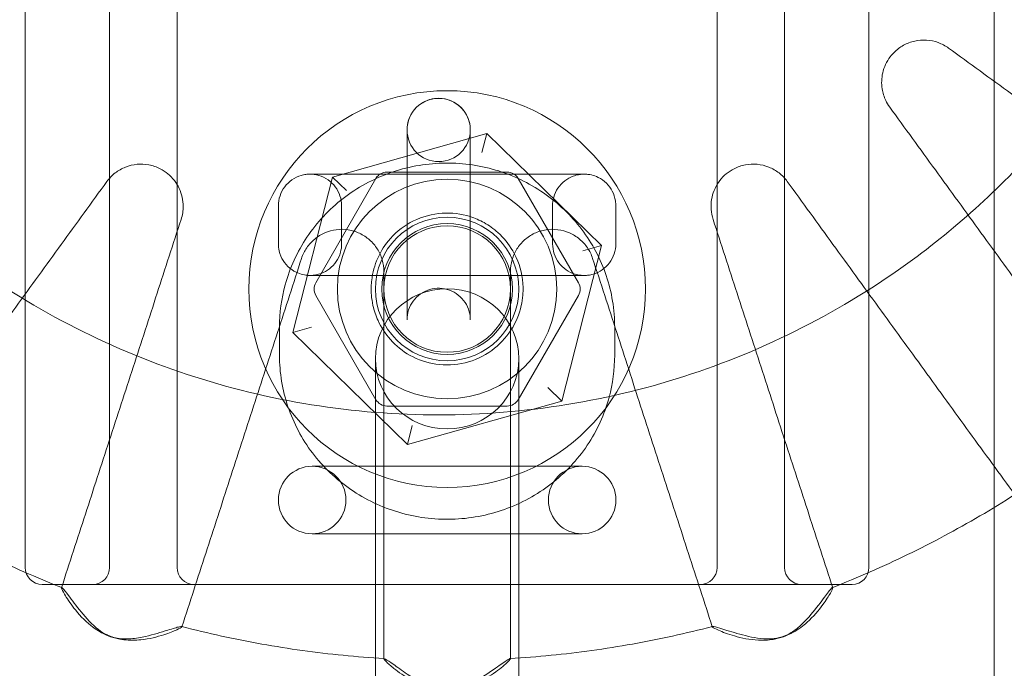
# Model space of a CAD drawing. Extents: x 6337 to 14663, y -1412 to 6915.
# Drawn here: x 10449 to 10566, y 2626 to 2703 of the extents above; entities that cross this region are included whole.
import ezdxf

# ---------------------------------------------------------------- set-up
doc = ezdxf.new("R2010")
doc.units = 0
doc.header["$MEASUREMENT"] = 0
doc.linetypes.add('DASHED2', pattern=[0.375, 0.25, -0.125])
doc.layers.get('0').update_dxf_attribs({"linetype": 'CONTINUOUS'})
doc.layers.add('EN_SAFETYZONE', color=30, linetype='DASHED2')
doc.layers.add('EQUIPMENT', color=7, linetype='CONTINUOUS')

# ---------------------------------------------------------------- blocks, each defined once
blk = doc.blocks.new('A$C78A95439')
at = {"color": 0, "linetype": 'Continuous', "lineweight": 0}
for p, q in [((-2487.69, 2372.78), (-2487.69, 2146.78)), ((-2477.69, 2146.78), (-2477.69, 2372.78)), ((-2469.69, 2372.78), (-2469.69, 2146.78)), ((-2405.69, 2372.78), (-2405.69, 2146.78)), ((-2397.69, 2372.78), (-2397.69, 2146.78)), ((-2387.69, 2146.78), (-2387.69, 2372.78)), ((-2442.44, 2198.63), (-2442.44, 2198.63)), ((-2442.44, 2198.62), (-2442.44, 2198.63)), ((-2442.44, 2198.62), (-2442.44, 2176.13)), ((-2434.94, 2198.63), (-2434.94, 2198.63)), ((-2434.94, 2198.62), (-2434.94, 2198.63)), ((-2434.94, 2176.13), (-2434.94, 2198.62)), ((-2433, 2198.19), (-2451.29, 2193.05)), ((-2433.57, 2195.95), (-2433, 2198.19)), ((-2419.4, 2184.92), (-2433, 2198.19)), ((-2451.29, 2193.05), (-2455.98, 2174.64)), ((-2446.12, 2192.89), (-2453.26, 2180.53)), ((-2449.63, 2191.44), (-2451.29, 2193.05)), ((-2430.56, 2193.64), (-2444.82, 2193.64)), ((-2422.12, 2180.53), (-2429.26, 2192.89)), ((-2457.69, 2189.64), (-2457.69, 2185.14)), ((-2450.19, 2189.64), (-2450.19, 2185.14)), ((-2425.19, 2189.64), (-2425.19, 2185.14)), ((-2417.69, 2189.64), (-2417.69, 2185.14)), ((-2424.09, 2166.51), (-2419.4, 2184.92)), ((-2421.62, 2184.3), (-2419.4, 2184.92)), ((-2445.19, 2181.85), (-2445.19, 2135.98)), ((-2430.19, 2135.98), (-2430.19, 2181.85)), ((-2453.26, 2179.03), (-2446.12, 2166.67)), ((-2429.26, 2166.67), (-2422.12, 2179.03)), ((-2457.56, 2171.94), (-2457.56, 2175.26)), ((-2453.76, 2175.27), (-2455.98, 2174.64)), ((-2442.44, 2176.12), (-2442.44, 2176.13)), ((-2434.94, 2176.12), (-2434.94, 2176.13)), ((-2417.83, 2171.94), (-2417.83, 2175.26)), ((-2455.98, 2174.64), (-2442.39, 2161.37)), ((-2446.19, 1828.91), (-2446.19, 2171.51)), ((-2429.19, 1828.91), (-2429.19, 2171.51)), ((-2425.75, 2168.12), (-2424.09, 2166.51)), ((-2444.82, 2165.92), (-2430.56, 2165.92)), ((-2442.39, 2161.37), (-2424.09, 2166.51)), ((-2441.82, 2163.61), (-2442.39, 2161.37)), ((-2421.69, 2158.78), (-2453.69, 2158.78)), ((-2453.69, 2150.78), (-2421.69, 2150.78)), ((-2485.69, 2144.78), (-2479.69, 2144.78)), ((-2479.69, 2144.78), (-2475.69, 2144.78)), ((-2475.69, 2144.78), (-2467.69, 2144.78)), ((-2467.69, 2144.78), (-2407.69, 2144.78)), ((-2407.69, 2144.78), (-2399.69, 2144.78)), ((-2399.69, 2144.78), (-2395.69, 2144.78)), ((-2395.69, 2144.78), (-2389.69, 2144.78))]:
    blk.add_line(p, q, dxfattribs=at)
for centre, radius in [((-2437.69, 2179.78), 23.5), ((-2437.69, 2179.78), 13), ((-2437.69, 2179.78), 8.5), ((-2437.69, 2179.78), 7.75), ((-2437.69, 2179.78), 7.5), ((-2453.69, 2154.78), 4), ((-2421.69, 2154.78), 4)]:
    blk.add_circle(centre, radius, dxfattribs=at)
for centre, radius, start, end in [((-2438.69, 2198.63), 3.75, 0, 180), ((-2438.69, 2198.63), 3.75, 180, 0), ((-2444.82, 2192.14), 1.5, 90, 150), ((-2430.56, 2192.14), 1.5, 30, 90), ((-2451.96, 2179.78), 1.5, 150, 210), ((-2423.42, 2179.78), 1.5, 330, 30), ((-2444.82, 2167.42), 1.5, 210, 270), ((-2430.56, 2167.42), 1.5, 270, 330), ((-2485.69, 2146.78), 2, 180, 270), ((-2479.69, 2146.78), 2, 270, 0), ((-2467.69, 2146.78), 2, 180, 270), ((-2407.69, 2146.78), 2, 270, 360), ((-2395.69, 2146.78), 2, 180, 270), ((-2389.69, 2146.78), 2, 270, 0)]:
    blk.add_arc(centre, radius, start, end, dxfattribs=at)
for centre, major_axis, ratio, start_param, end_param in [((-2391.3, 2196.93), (6.07, 4.41), 0.103806, 0, 0.00028), ((-2462.08, 2185.72), (-7.13, 2.32), 0.103739, 6.283038, 6.283185), ((-2413.3, 2185.72), (7.13, 2.32), 0.103739, 0, 0.000147)]:
    blk.add_ellipse(centre, major_axis=major_axis, ratio=ratio, start_param=start_param, end_param=end_param, dxfattribs=at)
blk.add_ellipse((-2437.69, 2171.51), major_axis=(8.5, 0), ratio=0.976398, dxfattribs=at)
for points, knots in [([(-2372.84, 2709.78), (-2372.84, 2706.47), (-2372.84, 2703.16), (-2372.84, 2689.92), (-2372.84, 2679.98), (-2372.84, 2651.89), (-2372.84, 2633.71), (-2372.84, 2597.34), (-2372.84, 2579.14), (-2372.84, 2542.72), (-2372.84, 2524.5), (-2372.84, 2488.05), (-2372.84, 2469.81), (-2372.84, 2433.32), (-2372.84, 2415.07), (-2372.84, 2378.56), (-2372.84, 2360.3), (-2372.84, 2323.77), (-2372.84, 2305.51), (-2372.84, 2268.97), (-2372.84, 2250.7), (-2372.84, 2214.17), (-2372.84, 2195.9), (-2372.84, 2159.38), (-2372.84, 2141.12), (-2372.84, 2104.61), (-2372.84, 2086.36), (-2372.84, 2049.87), (-2372.84, 2031.63), (-2372.84, 1995.17), (-2372.84, 1976.95), (-2372.84, 1940.54), (-2372.84, 1922.34), (-2372.84, 1885.97), (-2372.84, 1867.79), (-2372.84, 1831.48), (-2372.84, 1813.33), (-2372.84, 1777.08), (-2372.84, 1758.97), (-2372.84, 1722.78), (-2372.84, 1704.71), (-2372.84, 1668.6), (-2372.84, 1650.57), (-2372.84, 1614.55), (-2372.84, 1596.56), (-2372.84, 1560.63), (-2372.84, 1542.69), (-2372.84, 1506.86), (-2372.84, 1488.98), (-2372.84, 1453.26), (-2372.84, 1435.42), (-2372.84, 1399.82), (-2372.84, 1382.05), (-2372.84, 1346.57), (-2372.84, 1328.86), (-2372.84, 1293.51), (-2372.84, 1275.87), (-2372.84, 1240.66), (-2372.84, 1223.09), (-2372.84, 1188.02), (-2372.84, 1170.53), (-2372.84, 1135.62), (-2372.84, 1118.2), (-2372.84, 1083.45), (-2372.84, 1066.12), (-2372.84, 1031.53), (-2372.84, 1014.29), (-2372.84, 979.88), (-2372.84, 962.72), (-2372.84, 928.5), (-2372.84, 911.43), (-2372.84, 877.4), (-2372.84, 860.43), (-2372.84, 826.6), (-2372.84, 809.73), (-2372.84, 776.1), (-2372.84, 759.34), (-2372.84, 725.92), (-2372.84, 709.26), (-2372.84, 676.06), (-2372.84, 659.52), (-2372.84, 626.55), (-2372.84, 610.12), (-2372.84, 577.38), (-2372.84, 561.07), (-2372.84, 528.57), (-2372.84, 512.38), (-2372.84, 480.13), (-2372.84, 464.06), (-2372.84, 432.06), (-2372.84, 416.13), (-2372.84, 384.39), (-2372.84, 368.59), (-2372.84, 337.12), (-2372.84, 321.45), (-2372.84, 290.26), (-2372.84, 274.73), (-2372.84, 243.81), (-2372.84, 228.43), (-2372.84, 197.8), (-2372.84, 182.56), (-2372.84, 152.22), (-2372.84, 137.13), (-2372.84, 107.1), (-2372.84, 92.16), (-2372.84, 62.43), (-2372.84, 47.65), (-2372.84, 18.23), (-2372.84, 3.61), (-2372.84, -25.49), (-2372.84, -39.95), (-2372.84, -68.72), (-2372.84, -83.02), (-2372.84, -111.46), (-2372.84, -125.59), (-2372.84, -153.69), (-2372.84, -167.65), (-2372.84, -195.41), (-2372.84, -209.2), (-2372.84, -236.6), (-2372.84, -250.22), (-2372.84, -277.26), (-2372.84, -290.7), (-2372.84, -317.38), (-2372.84, -330.64), (-2372.84, -356.96), (-2372.84, -370.03), (-2372.84, -395.97), (-2372.84, -408.85), (-2372.84, -434.42), (-2372.84, -447.11), (-2372.84, -472.3), (-2372.84, -484.79), (-2372.84, -509.59), (-2372.84, -521.89), (-2372.84, -546.29), (-2372.84, -558.39), (-2372.84, -582.39), (-2372.84, -594.29), (-2372.84, -617.89), (-2372.84, -629.59), (-2372.84, -652.78), (-2372.84, -664.27), (-2372.84, -687.04), (-2372.84, -698.32), (-2372.84, -720.68), (-2372.84, -731.75), (-2372.84, -753.68), (-2372.84, -764.54), (-2372.84, -786.04), (-2372.84, -796.68), (-2372.84, -817.75), (-2372.84, -828.17), (-2372.84, -848.8), (-2372.84, -859.01), (-2372.84, -879.2), (-2372.84, -889.18), (-2372.84, -908.92), (-2372.84, -918.68), (-2372.84, -937.97), (-2372.84, -947.5), (-2372.84, -966.33), (-2372.84, -975.63), (-2372.84, -994.01), (-2372.84, -1003.08), (-2372.84, -1021), (-2372.84, -1029.84), (-2372.84, -1047.28), (-2372.84, -1055.89), (-2372.84, -1072.86), (-2372.84, -1081.23), (-2372.84, -1097.73), (-2372.84, -1105.86), (-2372.84, -1121.89), (-2372.84, -1129.78), (-2372.84, -1145.32), (-2372.84, -1152.97), (-2372.84, -1168.03), (-2372.84, -1175.44), (-2372.84, -1190.01), (-2372.84, -1197.17), (-2372.84, -1211.25), (-2372.84, -1218.17), (-2372.84, -1231.76), (-2372.84, -1238.43), (-2372.84, -1251.52), (-2372.84, -1257.94), (-2372.84, -1270.53), (-2372.84, -1276.7), (-2372.84, -1288.79), (-2372.84, -1294.71), (-2372.84, -1306.29), (-2372.84, -1311.96), (-2372.84, -1323.03), (-2372.84, -1328.45), (-2372.84, -1339.01), (-2372.84, -1344.17), (-2372.84, -1349.79), (-2372.84, -1350.38), (-2372.84, -1350.97)], [0, 0, 0, 0, 10.000009, 10.000009, 40.000248, 40.000248, 94.803641, 94.803641, 149.606353, 149.606353, 204.409064, 204.409064, 259.211775, 259.211775, 314.014487, 314.014487, 368.817198, 368.817198, 423.619909, 423.619909, 478.422621, 478.422621, 533.225332, 533.225332, 588.028043, 588.028043, 642.830755, 642.830755, 697.633466, 697.633466, 752.436178, 752.436178, 807.238889, 807.238889, 862.0416, 862.0416, 916.844312, 916.844312, 971.647023, 971.647023, 1026.449734, 1026.449734, 1081.252446, 1081.252446, 1136.055157, 1136.055157, 1190.857868, 1190.857868, 1245.66058, 1245.66058, 1300.463291, 1300.463291, 1355.266002, 1355.266002, 1410.068714, 1410.068714, 1464.871425, 1464.871425, 1519.674136, 1519.674136, 1574.476848, 1574.476848, 1629.279559, 1629.279559, 1684.082271, 1684.082271, 1738.884982, 1738.884982, 1793.687693, 1793.687693, 1848.490405, 1848.490405, 1903.293116, 1903.293116, 1958.095827, 1958.095827, 2012.898539, 2012.898539, 2067.70125, 2067.70125, 2122.503961, 2122.503961, 2177.306673, 2177.306673, 2232.109384, 2232.109384, 2286.912095, 2286.912095, 2341.714807, 2341.714807, 2396.517518, 2396.517518, 2451.320229, 2451.320229, 2506.122941, 2506.122941, 2560.925652, 2560.925652, 2615.728363, 2615.728363, 2670.531075, 2670.531075, 2725.333786, 2725.333786, 2780.136498, 2780.136498, 2834.939209, 2834.939209, 2889.74192, 2889.74192, 2944.544632, 2944.544632, 2999.347343, 2999.347343, 3054.150054, 3054.150054, 3108.952766, 3108.952766, 3163.755477, 3163.755477, 3218.558188, 3218.558188, 3273.3609, 3273.3609, 3328.163611, 3328.163611, 3382.966322, 3382.966322, 3437.769034, 3437.769034, 3492.571745, 3492.571745, 3547.374456, 3547.374456, 3602.177168, 3602.177168, 3656.979879, 3656.979879, 3711.782591, 3711.782591, 3766.585302, 3766.585302, 3821.388013, 3821.388013, 3876.190725, 3876.190725, 3930.993436, 3930.993436, 3985.796147, 3985.796147, 4040.598859, 4040.598859, 4095.40157, 4095.40157, 4150.204281, 4150.204281, 4205.006993, 4205.006993, 4259.809704, 4259.809704, 4314.612415, 4314.612415, 4369.415127, 4369.415127, 4424.217838, 4424.217838, 4479.020549, 4479.020549, 4533.823261, 4533.823261, 4588.625972, 4588.625972, 4643.428684, 4643.428684, 4698.231395, 4698.231395, 4753.034106, 4753.034106, 4807.836818, 4807.836818, 4862.639529, 4862.639529, 4917.44224, 4917.44224, 4972.244952, 4972.244952, 5027.047663, 5027.047663, 5081.850374, 5081.850374, 5136.653086, 5136.653086, 5191.455797, 5191.455797, 5246.258508, 5246.258508, 5301.06122, 5301.06122, 5307.504304, 5307.504304, 5307.504304, 5307.504304]), ([(-2384.72, 2207.81), (-2384.39, 2208.14), (-2384.01, 2208.43), (-2383.18, 2208.88), (-2382.73, 2209.05), (-2381.81, 2209.26), (-2381.34, 2209.29), (-2380.4, 2209.23), (-2379.93, 2209.14), (-2379.05, 2208.82), (-2378.63, 2208.59), (-2378.25, 2208.32)], [6.103563, 6.103563, 6.103563, 6.103563, 6.457909, 6.457909, 6.812255, 6.812255, 7.166601, 7.166601, 7.520947, 7.520947, 7.875293, 7.875293, 7.875293, 7.875293]), ([(-2365.63, 2199.15), (-2367.35, 2200.4), (-2369.08, 2201.65), (-2373.28, 2204.71), (-2375.77, 2206.51), (-2378.25, 2208.32)], [3.0167623, 3.0167623, 3.0167623, 3.0167623, 3.02526932, 3.02526932, 3.03749437, 3.03749437, 3.03749437, 3.03749437]), ([(-2385.23, 2201.33), (-2385.41, 2201.58), (-2385.57, 2201.84), (-2385.91, 2202.55), (-2386.05, 2203.02), (-2386.23, 2204.12), (-2386.2, 2204.76), (-2385.91, 2206.07), (-2385.6, 2206.74), (-2385.03, 2207.48), (-2384.88, 2207.65), (-2384.72, 2207.81)], [7.875293, 7.875293, 7.875293, 7.875293, 8.103515, 8.103515, 8.468669, 8.468669, 8.943371, 8.943371, 9.479104, 9.479104, 9.647031, 9.647031, 9.647031, 9.647031]), ([(-2442.44, 2198.62), (-2442.44, 2199.02), (-2442.38, 2199.42), (-2442.12, 2200.18), (-2441.94, 2200.54), (-2441.46, 2201.18), (-2441.17, 2201.46), (-2440.51, 2201.92), (-2440.15, 2202.1), (-2439.38, 2202.33), (-2438.98, 2202.38), (-2438.18, 2202.36), (-2437.78, 2202.28), (-2437.03, 2202.01), (-2436.68, 2201.81), (-2436.05, 2201.31), (-2435.78, 2201.02), (-2435.34, 2200.35), (-2435.17, 2199.98), (-2434.98, 2199.28), (-2434.94, 2198.95), (-2434.94, 2198.62)], [3.141593, 3.141593, 3.141593, 3.141593, 3.461593, 3.461593, 3.781593, 3.781593, 4.101593, 4.101593, 4.421593, 4.421593, 4.741593, 4.741593, 5.061593, 5.061593, 5.381593, 5.381593, 5.701593, 5.701593, 6.021593, 6.021593, 6.283185, 6.283185, 6.283185, 6.283185]), ([(-2367.84, 2177.39), (-2368.24, 2177.94), (-2368.63, 2178.48), (-2370.82, 2181.5), (-2372.62, 2183.97), (-2376.22, 2188.93), (-2378.02, 2191.41), (-2381.63, 2196.37), (-2383.43, 2198.85), (-2385.23, 2201.33)], [2.99823024, 2.99823024, 2.99823024, 2.99823024, 3.00092442, 3.00092442, 3.01314934, 3.01314934, 3.02537426, 3.02537426, 3.03759918, 3.03759918, 3.03759918, 3.03759918]), ([(-2367.84, 2196.58), (-2372.71, 2191.13), (-2378.22, 2186.24), (-2392.51, 2176.23), (-2401.74, 2171.76), (-2421.16, 2165.95), (-2431.34, 2164.61), (-2451.59, 2165.2), (-2461.67, 2167.13), (-2480.72, 2174.07), (-2489.68, 2179.07), (-2501.14, 2188.14), (-2504.45, 2191.16), (-2507.54, 2194.41)], [0.729077, 0.729077, 0.729077, 0.729077, 0.96, 0.96, 1.28, 1.28, 1.6, 1.6, 1.92, 1.92, 2.24, 2.24, 2.381449, 2.381449, 2.381449, 2.381449]), ([(-2478.01, 2192.52), (-2477.74, 2192.9), (-2477.41, 2193.24), (-2476.66, 2193.82), (-2476.25, 2194.05), (-2475.37, 2194.4), (-2474.91, 2194.51), (-2473.97, 2194.6), (-2473.5, 2194.58), (-2472.57, 2194.4), (-2472.12, 2194.25), (-2471.7, 2194.03)], [7.875293, 7.875293, 7.875293, 7.875293, 8.229638, 8.229638, 8.583984, 8.583984, 8.938329, 8.938329, 9.292675, 9.292675, 9.64702, 9.64702, 9.64702, 9.64702]), ([(-2471.7, 2194.03), (-2471.37, 2193.87), (-2471.06, 2193.66), (-2470.5, 2193.2), (-2470.24, 2192.93), (-2469.79, 2192.35), (-2469.6, 2192.04), (-2469.29, 2191.37), (-2469.17, 2191.02), (-2469.01, 2190.31), (-2468.97, 2189.94), (-2468.97, 2189.58)], [6.103602, 6.103602, 6.103602, 6.103602, 6.379017, 6.379017, 6.654433, 6.654433, 6.929849, 6.929849, 7.205265, 7.205265, 7.480681, 7.480681, 7.480681, 7.480681]), ([(-2417.83, 2175.26), (-2417.83, 2177.33), (-2418.17, 2179.4), (-2419.49, 2183.33), (-2420.48, 2185.19), (-2423, 2188.51), (-2424.54, 2189.98), (-2428, 2192.36), (-2429.93, 2193.28), (-2433.99, 2194.48), (-2436.12, 2194.75), (-2440.37, 2194.64), (-2442.48, 2194.24), (-2446.47, 2192.82), (-2448.35, 2191.8), (-2451.68, 2189.22), (-2453.13, 2187.67), (-2455.46, 2184.2), (-2456.33, 2182.28), (-2457.33, 2178.65), (-2457.56, 2176.95), (-2457.56, 2175.26)], [0, 0, 0, 0, 0.31851, 0.31851, 0.637337, 0.637337, 0.956955, 0.956955, 1.277479, 1.277479, 1.598671, 1.598671, 1.920076, 1.920076, 2.24118, 2.24118, 2.561553, 2.561553, 2.881009, 2.881009, 3.141593, 3.141593, 3.141593, 3.141593]), ([(-2406.41, 2189.58), (-2406.41, 2189.94), (-2406.37, 2190.31), (-2406.21, 2191.02), (-2406.1, 2191.37), (-2405.78, 2192.04), (-2405.59, 2192.35), (-2405.14, 2192.93), (-2404.89, 2193.2), (-2404.32, 2193.66), (-2404.01, 2193.87), (-2403.68, 2194.03)], [8.270033, 8.270033, 8.270033, 8.270033, 8.545449, 8.545449, 8.820865, 8.820865, 9.096281, 9.096281, 9.371696, 9.371696, 9.647112, 9.647112, 9.647112, 9.647112]), ([(-2403.68, 2194.03), (-2403.26, 2194.25), (-2402.81, 2194.4), (-2401.88, 2194.58), (-2401.41, 2194.6), (-2400.47, 2194.51), (-2400.01, 2194.4), (-2399.13, 2194.05), (-2398.72, 2193.82), (-2397.98, 2193.24), (-2397.65, 2192.9), (-2397.37, 2192.52)], [6.103565, 6.103565, 6.103565, 6.103565, 6.457911, 6.457911, 6.812256, 6.812256, 7.166602, 7.166602, 7.520947, 7.520947, 7.875293, 7.875293, 7.875293, 7.875293]), ([(-2457.69, 2189.64), (-2457.69, 2190.04), (-2457.62, 2190.45), (-2457.37, 2191.21), (-2457.18, 2191.58), (-2456.7, 2192.21), (-2456.4, 2192.49), (-2455.75, 2192.95), (-2455.38, 2193.12), (-2454.81, 2193.29), (-2454.61, 2193.33), (-2454.35, 2193.37), (-2454.27, 2193.37), (-2454.18, 2193.38), (-2454.16, 2193.38), (-2454.13, 2193.38), (-2454.12, 2193.38), (-2454.09, 2193.38), (-2454.07, 2193.38), (-2454.05, 2193.39), (-2454.04, 2193.39), (-2454.01, 2193.39), (-2454, 2193.39), (-2453.98, 2193.39), (-2453.97, 2193.39), (-2453.92, 2193.39), (-2453.89, 2193.39), (-2453.71, 2193.39), (-2453.47, 2193.39), (-2452.75, 2193.39), (-2452.23, 2193.39), (-2450.97, 2193.39), (-2450.22, 2193.39), (-2448.55, 2193.39), (-2447.61, 2193.39), (-2445.6, 2193.39), (-2444.52, 2193.39), (-2442.26, 2193.39), (-2441.08, 2193.39), (-2438.7, 2193.39), (-2437.48, 2193.39), (-2435.09, 2193.39), (-2433.89, 2193.39), (-2431.6, 2193.39), (-2430.49, 2193.39), (-2428.42, 2193.39), (-2427.44, 2193.39), (-2425.69, 2193.39), (-2424.9, 2193.39), (-2423.55, 2193.39), (-2422.99, 2193.39), (-2422.11, 2193.39), (-2421.79, 2193.39), (-2421.52, 2193.39), (-2421.47, 2193.39), (-2421.4, 2193.39), (-2421.39, 2193.39), (-2421.36, 2193.39), (-2421.35, 2193.39), (-2421.31, 2193.39), (-2421.29, 2193.38), (-2421.24, 2193.38), (-2421.22, 2193.38), (-2421.16, 2193.38), (-2421.14, 2193.37), (-2421.06, 2193.37), (-2421, 2193.36), (-2420.83, 2193.34), (-2420.71, 2193.32), (-2420.32, 2193.23), (-2420.04, 2193.13), (-2419.43, 2192.83), (-2419.1, 2192.59), (-2418.53, 2192.04), (-2418.29, 2191.71), (-2417.93, 2191), (-2417.8, 2190.62), (-2417.71, 2190.03), (-2417.69, 2189.83), (-2417.69, 2189.64)], [0, 0, 0, 0, 1.216099, 1.216099, 2.41023, 2.41023, 3.605147, 3.605147, 4.799995, 4.799995, 5.389631, 5.389631, 5.614475, 5.614475, 5.677012, 5.677012, 5.728699, 5.728699, 5.81026, 5.81026, 5.897968, 5.897968, 6.047174, 6.047174, 6.408023, 6.408023, 7.489482, 7.489482, 10.748524, 10.748524, 14.425069, 14.425069, 18.038232, 18.038232, 21.647453, 21.647453, 25.255743, 25.255743, 28.863712, 28.863712, 32.471554, 32.471554, 36.079356, 36.079356, 39.687181, 39.687181, 43.295105, 43.295105, 46.903283, 46.903283, 50.51215, 50.51215, 54.123522, 54.123522, 55.935037, 55.935037, 56.147465, 56.147465, 56.30741, 56.30741, 56.417168, 56.417168, 56.50734, 56.50734, 56.596846, 56.596846, 56.755505, 56.755505, 57.115166, 57.115166, 57.976701, 57.976701, 59.161423, 59.161423, 60.356319, 60.356319, 61.5512, 61.5512, 62.138509, 62.138509, 62.138509, 62.138509]), ([(-2450.19, 2189.64), (-2450.19, 2190.04), (-2450.26, 2190.45), (-2450.52, 2191.21), (-2450.71, 2191.58), (-2451.18, 2192.21), (-2451.48, 2192.49), (-2452.13, 2192.95), (-2452.5, 2193.12), (-2453.07, 2193.29), (-2453.27, 2193.33), (-2453.53, 2193.37), (-2453.61, 2193.37), (-2453.7, 2193.38), (-2453.72, 2193.38), (-2453.75, 2193.38), (-2453.76, 2193.38), (-2453.79, 2193.38), (-2453.81, 2193.38), (-2453.83, 2193.39), (-2453.84, 2193.39), (-2453.86, 2193.39), (-2453.86, 2193.39), (-2453.88, 2193.39), (-2453.88, 2193.39), (-2453.88, 2193.39), (-2453.88, 2193.39), (-2453.88, 2193.39), (-2453.87, 2193.39), (-2453.77, 2193.39), (-2453.63, 2193.39), (-2453.13, 2193.38), (-2452.71, 2193.38), (-2451.64, 2193.38), (-2450.98, 2193.38), (-2449.45, 2193.38), (-2448.58, 2193.38), (-2446.67, 2193.38), (-2445.63, 2193.38), (-2443.45, 2193.38), (-2442.3, 2193.38), (-2439.95, 2193.38), (-2438.74, 2193.38), (-2436.33, 2193.38), (-2435.13, 2193.38), (-2432.79, 2193.38), (-2431.64, 2193.38), (-2429.48, 2193.38), (-2428.45, 2193.38), (-2426.58, 2193.38), (-2425.72, 2193.38), (-2424.22, 2193.38), (-2423.58, 2193.38), (-2422.53, 2193.38), (-2422.13, 2193.38), (-2421.73, 2193.39), (-2421.63, 2193.39), (-2421.53, 2193.39), (-2421.51, 2193.39), (-2421.5, 2193.39), (-2421.5, 2193.39), (-2421.5, 2193.39), (-2421.5, 2193.39), (-2421.53, 2193.39), (-2421.54, 2193.39), (-2421.56, 2193.39), (-2421.58, 2193.38), (-2421.62, 2193.38), (-2421.64, 2193.38), (-2421.69, 2193.38), (-2421.72, 2193.38), (-2421.78, 2193.37), (-2421.82, 2193.37), (-2421.95, 2193.35), (-2422.03, 2193.34), (-2422.33, 2193.29), (-2422.54, 2193.23), (-2423.1, 2193.02), (-2423.44, 2192.83), (-2424.05, 2192.36), (-2424.33, 2192.06), (-2424.77, 2191.4), (-2424.95, 2191.03), (-2425.14, 2190.32), (-2425.19, 2189.98), (-2425.19, 2189.64)], [0, 0, 0, 0, 1.216097, 1.216097, 2.410225, 2.410225, 3.605139, 3.605139, 4.79998, 4.79998, 5.389597, 5.389597, 5.614152, 5.614152, 5.675944, 5.675944, 5.726355, 5.726355, 5.805075, 5.805075, 5.88768, 5.88768, 6.021148, 6.021148, 6.306807, 6.306807, 6.353314, 6.353314, 7.148355, 7.148355, 9.678368, 9.678368, 13.179519, 13.179519, 16.776832, 16.776832, 20.381706, 20.381706, 23.988019, 23.988019, 27.594782, 27.594782, 31.201721, 31.201721, 34.808724, 34.808724, 38.415726, 38.415726, 42.022659, 42.022659, 45.629407, 45.629407, 49.235681, 49.235681, 52.840426, 52.840426, 54.629141, 54.629141, 55.505037, 55.505037, 55.742788, 55.742788, 56.163272, 56.163272, 56.260601, 56.260601, 56.349128, 56.349128, 56.443512, 56.443512, 56.522368, 56.522368, 56.647176, 56.647176, 56.905617, 56.905617, 57.555642, 57.555642, 58.690627, 58.690627, 59.886041, 59.886041, 61.080871, 61.080871, 62.098936, 62.098936, 62.098936, 62.098936]), ([(-2478.01, 2192.52), (-2479.82, 2190.03), (-2481.62, 2187.55), (-2485.22, 2182.59), (-2487.02, 2180.11), (-2490.62, 2175.16), (-2492.42, 2172.68), (-2496.01, 2167.74), (-2497.81, 2165.27), (-2501.39, 2160.33), (-2503.19, 2157.87), (-2504.98, 2155.4)], [3.24558613, 3.24558613, 3.24558613, 3.24558613, 3.25781116, 3.25781116, 3.27003619, 3.27003619, 3.28226123, 3.28226123, 3.29448626, 3.29448626, 3.30671129, 3.30671129, 3.30671129, 3.30671129]), ([(-2370.4, 2155.4), (-2372.19, 2157.87), (-2373.99, 2160.33), (-2377.57, 2165.27), (-2379.37, 2167.74), (-2382.96, 2172.68), (-2384.76, 2175.16), (-2388.36, 2180.11), (-2390.16, 2182.59), (-2393.76, 2187.55), (-2395.56, 2190.03), (-2397.37, 2192.52)], [2.97647401, 2.97647401, 2.97647401, 2.97647401, 2.98869905, 2.98869905, 3.00092408, 3.00092408, 3.01314911, 3.01314911, 3.02537415, 3.02537415, 3.03759918, 3.03759918, 3.03759918, 3.03759918]), ([(-2406.17, 2188.03), (-2406.29, 2188.42), (-2406.37, 2188.81), (-2406.41, 2189.33), (-2406.41, 2189.46), (-2406.41, 2189.58)], [7.875357, 7.875357, 7.875357, 7.875357, 8.1780812, 8.1780812, 8.2700329, 8.2700329, 8.2700329, 8.2700329]), ([(-2434.96, 2188.36), (-2434.39, 2188.18), (-2433.84, 2187.94), (-2432.72, 2187.32), (-2432.17, 2186.92), (-2430.97, 2185.84), (-2430.38, 2185.11), (-2429.3, 2183.26), (-2428.92, 2182.11), (-2428.74, 2180.71), (-2428.72, 2180.49), (-2428.7, 2180.17), (-2428.69, 2180.07), (-2428.69, 2179.88), (-2428.69, 2179.8), (-2428.69, 2179.63), (-2428.69, 2179.54), (-2428.7, 2179.32), (-2428.71, 2179.18), (-2428.76, 2178.63), (-2428.82, 2178.22), (-2429.14, 2176.78), (-2429.55, 2175.79), (-2430.73, 2173.97), (-2431.49, 2173.16), (-2433.34, 2171.82), (-2434.42, 2171.31), (-2436.7, 2170.76), (-2437.87, 2170.71), (-2440.09, 2171.04), (-2441.13, 2171.39), (-2442.96, 2172.41), (-2443.75, 2173.05), (-2445.01, 2174.47), (-2445.5, 2175.23), (-2446.14, 2176.62), (-2446.34, 2177.22), (-2446.57, 2178.24), (-2446.63, 2178.65), (-2446.67, 2179.2), (-2446.68, 2179.34), (-2446.69, 2179.56), (-2446.69, 2179.65), (-2446.69, 2179.81), (-2446.69, 2179.89), (-2446.69, 2180.08), (-2446.68, 2180.18), (-2446.67, 2180.46), (-2446.65, 2180.64), (-2446.53, 2181.72), (-2446.28, 2182.61), (-2445.53, 2184.29), (-2445.03, 2185.07), (-2443.65, 2186.63), (-2442.71, 2187.34), (-2440.61, 2188.37), (-2439.46, 2188.68), (-2437.16, 2188.84), (-2436.03, 2188.7), (-2434.96, 2188.36)], [-5.673934, -5.673934, -5.673934, -5.673934, -5.493812, -5.493812, -5.290745, -5.290745, -5.007684, -5.007684, -4.647673, -4.647673, -4.582489, -4.582489, -4.551185, -4.551185, -4.52703, -4.52703, -4.500684, -4.500684, -4.458511, -4.458511, -4.335229, -4.335229, -4.016437, -4.016437, -3.684964, -3.684964, -3.330185, -3.330185, -2.981534, -2.981534, -2.655028, -2.655028, -2.35285, -2.35285, -2.083745, -2.083745, -1.894142, -1.894142, -1.769506, -1.769506, -1.72877, -1.72877, -1.702746, -1.702746, -1.678482, -1.678482, -1.646992, -1.646992, -1.594819, -1.594819, -1.318944, -1.318944, -1.041506, -1.041506, -0.692466, -0.692466, -0.337607, -0.337607, 0, 0, 0, 0]), ([(-2469.21, 2188.03), (-2470.16, 2185.11), (-2471.11, 2182.2), (-2473, 2176.36), (-2473.95, 2173.45), (-2475.84, 2167.63), (-2476.79, 2164.72), (-2478.68, 2158.9), (-2479.62, 2156), (-2481.5, 2150.2), (-2482.45, 2147.3), (-2483.39, 2144.4)], [3.24551884, 3.24551884, 3.24551884, 3.24551884, 3.25774379, 3.25774379, 3.26996873, 3.26996873, 3.28219368, 3.28219368, 3.29441863, 3.29441863, 3.30664358, 3.30664358, 3.30664358, 3.30664358]), ([(-2454.95, 2183.4), (-2454.8, 2183.85), (-2454.59, 2184.27), (-2454.06, 2185.05), (-2453.74, 2185.4), (-2453.02, 2186), (-2452.61, 2186.25), (-2451.75, 2186.63), (-2451.29, 2186.75), (-2450.35, 2186.87), (-2449.87, 2186.87), (-2449.41, 2186.79)], [15.750714, 15.750714, 15.750714, 15.750714, 16.105065, 16.105065, 16.459416, 16.459416, 16.813766, 16.813766, 17.168117, 17.168117, 17.522468, 17.522468, 17.522468, 17.522468]), ([(-2425.97, 2186.79), (-2425.51, 2186.87), (-2425.03, 2186.87), (-2424.09, 2186.75), (-2423.63, 2186.63), (-2422.77, 2186.25), (-2422.36, 2186), (-2421.64, 2185.4), (-2421.32, 2185.05), (-2420.79, 2184.27), (-2420.58, 2183.85), (-2420.44, 2183.4)], [6.103604, 6.103604, 6.103604, 6.103604, 6.457955, 6.457955, 6.812306, 6.812306, 7.166657, 7.166657, 7.521007, 7.521007, 7.875358, 7.875358, 7.875358, 7.875358]), ([(-2406.17, 2188.03), (-2405.22, 2185.11), (-2404.27, 2182.2), (-2402.38, 2176.36), (-2401.43, 2173.45), (-2399.54, 2167.63), (-2398.59, 2164.72), (-2396.71, 2158.9), (-2395.76, 2156), (-2393.88, 2150.2), (-2392.93, 2147.3), (-2391.99, 2144.4)], [3.24551884, 3.24551884, 3.24551884, 3.24551884, 3.25774379, 3.25774379, 3.26996873, 3.26996873, 3.28219368, 3.28219368, 3.29441863, 3.29441863, 3.30664358, 3.30664358, 3.30664358, 3.30664358]), ([(-2449.41, 2186.79), (-2448.94, 2186.72), (-2448.49, 2186.58), (-2447.63, 2186.18), (-2447.23, 2185.91), (-2446.53, 2185.29), (-2446.22, 2184.93), (-2445.71, 2184.13), (-2445.52, 2183.7), (-2445.26, 2182.79), (-2445.19, 2182.32), (-2445.19, 2181.85)], [1.916641, 1.916641, 1.916641, 1.916641, 2.270995, 2.270995, 2.62535, 2.62535, 2.979705, 2.979705, 3.334059, 3.334059, 3.688414, 3.688414, 3.688414, 3.688414]), ([(-2430.19, 2181.85), (-2430.19, 2182.32), (-2430.12, 2182.79), (-2429.86, 2183.7), (-2429.67, 2184.13), (-2429.16, 2184.93), (-2428.85, 2185.29), (-2428.15, 2185.91), (-2427.75, 2186.18), (-2426.9, 2186.58), (-2426.44, 2186.72), (-2425.97, 2186.79)], [7.875413, 7.875413, 7.875413, 7.875413, 8.229768, 8.229768, 8.584122, 8.584122, 8.938477, 8.938477, 9.292831, 9.292831, 9.647186, 9.647186, 9.647186, 9.647186]), ([(-2417.69, 2185.14), (-2417.69, 2184.73), (-2417.76, 2184.32), (-2418.02, 2183.56), (-2418.21, 2183.2), (-2418.68, 2182.56), (-2418.98, 2182.28), (-2419.63, 2181.83), (-2420, 2181.65), (-2420.57, 2181.48), (-2420.77, 2181.44), (-2421.03, 2181.41), (-2421.11, 2181.4), (-2421.2, 2181.39), (-2421.22, 2181.39), (-2421.25, 2181.39), (-2421.26, 2181.39), (-2421.29, 2181.39), (-2421.31, 2181.39), (-2421.33, 2181.39), (-2421.35, 2181.39), (-2421.37, 2181.39), (-2421.38, 2181.39), (-2421.4, 2181.39), (-2421.42, 2181.39), (-2421.46, 2181.39), (-2421.49, 2181.39), (-2421.67, 2181.39), (-2421.91, 2181.39), (-2422.63, 2181.38), (-2423.15, 2181.38), (-2424.41, 2181.38), (-2425.16, 2181.38), (-2426.83, 2181.38), (-2427.77, 2181.38), (-2429.78, 2181.38), (-2430.86, 2181.38), (-2433.12, 2181.38), (-2434.3, 2181.38), (-2436.68, 2181.38), (-2437.9, 2181.38), (-2440.29, 2181.38), (-2441.49, 2181.38), (-2443.78, 2181.38), (-2444.89, 2181.38), (-2446.96, 2181.38), (-2447.94, 2181.38), (-2449.69, 2181.38), (-2450.48, 2181.38), (-2451.83, 2181.38), (-2452.4, 2181.38), (-2453.27, 2181.38), (-2453.59, 2181.39), (-2453.86, 2181.39), (-2453.91, 2181.39), (-2453.98, 2181.39), (-2453.99, 2181.39), (-2454.02, 2181.39), (-2454.03, 2181.39), (-2454.07, 2181.39), (-2454.09, 2181.39), (-2454.14, 2181.39), (-2454.16, 2181.39), (-2454.22, 2181.4), (-2454.25, 2181.4), (-2454.33, 2181.41), (-2454.38, 2181.41), (-2454.55, 2181.43), (-2454.67, 2181.46), (-2455.06, 2181.55), (-2455.34, 2181.64), (-2455.95, 2181.95), (-2456.28, 2182.18), (-2456.85, 2182.73), (-2457.09, 2183.06), (-2457.46, 2183.77), (-2457.58, 2184.16), (-2457.68, 2184.74), (-2457.69, 2184.94), (-2457.69, 2185.14)], [0, 0, 0, 0, 1.216099, 1.216099, 2.41023, 2.41023, 3.605147, 3.605147, 4.799995, 4.799995, 5.389631, 5.389631, 5.614475, 5.614475, 5.677012, 5.677012, 5.728699, 5.728699, 5.81026, 5.81026, 5.897968, 5.897968, 6.047174, 6.047174, 6.408023, 6.408023, 7.489482, 7.489482, 10.748524, 10.748524, 14.425069, 14.425069, 18.038232, 18.038232, 21.647453, 21.647453, 25.255743, 25.255743, 28.863712, 28.863712, 32.471554, 32.471554, 36.079356, 36.079356, 39.687181, 39.687181, 43.295105, 43.295105, 46.903283, 46.903283, 50.51215, 50.51215, 54.123522, 54.123522, 55.935037, 55.935037, 56.147465, 56.147465, 56.30741, 56.30741, 56.417168, 56.417168, 56.50734, 56.50734, 56.596846, 56.596846, 56.755505, 56.755505, 57.115166, 57.115166, 57.976701, 57.976701, 59.161423, 59.161423, 60.356319, 60.356319, 61.5512, 61.5512, 62.138509, 62.138509, 62.138509, 62.138509]), ([(-2425.19, 2185.14), (-2425.19, 2184.73), (-2425.12, 2184.32), (-2424.87, 2183.56), (-2424.68, 2183.2), (-2424.2, 2182.56), (-2423.9, 2182.28), (-2423.25, 2181.83), (-2422.88, 2181.65), (-2422.31, 2181.48), (-2422.11, 2181.44), (-2421.85, 2181.41), (-2421.77, 2181.4), (-2421.68, 2181.39), (-2421.66, 2181.39), (-2421.63, 2181.39), (-2421.62, 2181.39), (-2421.59, 2181.39), (-2421.58, 2181.39), (-2421.55, 2181.39), (-2421.54, 2181.39), (-2421.52, 2181.39), (-2421.52, 2181.39), (-2421.5, 2181.39), (-2421.5, 2181.39), (-2421.5, 2181.39), (-2421.5, 2181.39), (-2421.5, 2181.39), (-2421.51, 2181.39), (-2421.61, 2181.39), (-2421.75, 2181.39), (-2422.25, 2181.39), (-2422.67, 2181.39), (-2423.74, 2181.39), (-2424.4, 2181.39), (-2425.93, 2181.39), (-2426.81, 2181.39), (-2428.71, 2181.39), (-2429.75, 2181.39), (-2431.93, 2181.39), (-2433.08, 2181.39), (-2435.43, 2181.39), (-2436.64, 2181.39), (-2439.05, 2181.39), (-2440.25, 2181.39), (-2442.6, 2181.39), (-2443.74, 2181.39), (-2445.9, 2181.39), (-2446.93, 2181.39), (-2448.8, 2181.39), (-2449.66, 2181.39), (-2451.16, 2181.39), (-2451.8, 2181.39), (-2452.85, 2181.39), (-2453.25, 2181.39), (-2453.65, 2181.39), (-2453.75, 2181.39), (-2453.85, 2181.39), (-2453.87, 2181.39), (-2453.88, 2181.39), (-2453.88, 2181.39), (-2453.88, 2181.39), (-2453.88, 2181.39), (-2453.85, 2181.39), (-2453.84, 2181.39), (-2453.82, 2181.39), (-2453.8, 2181.39), (-2453.77, 2181.39), (-2453.74, 2181.39), (-2453.69, 2181.4), (-2453.67, 2181.4), (-2453.6, 2181.4), (-2453.56, 2181.41), (-2453.44, 2181.42), (-2453.35, 2181.43), (-2453.05, 2181.49), (-2452.84, 2181.55), (-2452.28, 2181.75), (-2451.95, 2181.94), (-2451.33, 2182.41), (-2451.05, 2182.71), (-2450.61, 2183.37), (-2450.44, 2183.74), (-2450.24, 2184.46), (-2450.19, 2184.8), (-2450.19, 2185.14)], [0, 0, 0, 0, 1.216097, 1.216097, 2.410225, 2.410225, 3.605139, 3.605139, 4.79998, 4.79998, 5.389597, 5.389597, 5.614152, 5.614152, 5.675944, 5.675944, 5.726355, 5.726355, 5.805075, 5.805075, 5.88768, 5.88768, 6.021148, 6.021148, 6.306807, 6.306807, 6.353314, 6.353314, 7.148355, 7.148355, 9.678368, 9.678368, 13.179519, 13.179519, 16.776832, 16.776832, 20.381706, 20.381706, 23.988019, 23.988019, 27.594782, 27.594782, 31.201721, 31.201721, 34.808724, 34.808724, 38.415726, 38.415726, 42.022659, 42.022659, 45.629407, 45.629407, 49.235681, 49.235681, 52.840426, 52.840426, 54.629141, 54.629141, 55.505037, 55.505037, 55.742788, 55.742788, 56.163272, 56.163272, 56.260601, 56.260601, 56.349128, 56.349128, 56.443512, 56.443512, 56.522368, 56.522368, 56.647176, 56.647176, 56.905617, 56.905617, 57.555642, 57.555642, 58.690627, 58.690627, 59.886041, 59.886041, 61.080871, 61.080871, 62.098936, 62.098936, 62.098936, 62.098936]), ([(-2454.95, 2183.4), (-2455.89, 2180.48), (-2456.84, 2177.56), (-2458.74, 2171.73), (-2459.68, 2168.81), (-2461.58, 2162.99), (-2462.52, 2160.08), (-2464.41, 2154.27), (-2465.35, 2151.36), (-2467.24, 2145.56), (-2468.18, 2142.66), (-2469.12, 2139.77)], [3.24551884, 3.24551884, 3.24551884, 3.24551884, 3.25774385, 3.25774385, 3.26996885, 3.26996885, 3.28219386, 3.28219386, 3.29441886, 3.29441886, 3.30664387, 3.30664387, 3.30664387, 3.30664387]), ([(-2420.44, 2183.4), (-2419.49, 2180.48), (-2418.54, 2177.56), (-2416.64, 2171.73), (-2415.7, 2168.81), (-2413.81, 2162.99), (-2412.86, 2160.08), (-2410.97, 2154.27), (-2410.03, 2151.36), (-2408.14, 2145.56), (-2407.2, 2142.66), (-2406.26, 2139.77)], [3.24551884, 3.24551884, 3.24551884, 3.24551884, 3.25774385, 3.25774385, 3.26996885, 3.26996885, 3.28219386, 3.28219386, 3.29441886, 3.29441886, 3.30664387, 3.30664387, 3.30664387, 3.30664387]), ([(-2442.44, 2176.12), (-2442.44, 2176.52), (-2442.38, 2176.92), (-2442.12, 2177.68), (-2441.94, 2178.04), (-2441.46, 2178.68), (-2441.17, 2178.96), (-2440.51, 2179.42), (-2440.15, 2179.6), (-2439.38, 2179.83), (-2438.98, 2179.88), (-2438.18, 2179.86), (-2437.78, 2179.78), (-2437.03, 2179.51), (-2436.68, 2179.31), (-2436.05, 2178.82), (-2435.78, 2178.52), (-2435.34, 2177.85), (-2435.17, 2177.48), (-2434.98, 2176.78), (-2434.94, 2176.45), (-2434.94, 2176.12)], [3.141593, 3.141593, 3.141593, 3.141593, 3.461593, 3.461593, 3.781593, 3.781593, 4.101593, 4.101593, 4.421593, 4.421593, 4.741593, 4.741593, 5.061593, 5.061593, 5.381593, 5.381593, 5.701593, 5.701593, 6.021593, 6.021593, 6.283185, 6.283185, 6.283185, 6.283185]), ([(-2457.56, 2171.94), (-2457.56, 2169.87), (-2457.21, 2167.8), (-2455.89, 2163.87), (-2454.9, 2162.01), (-2452.38, 2158.69), (-2450.84, 2157.23), (-2447.38, 2154.84), (-2445.45, 2153.92), (-2441.39, 2152.73), (-2439.26, 2152.45), (-2435.02, 2152.56), (-2432.9, 2152.96), (-2428.91, 2154.38), (-2427.03, 2155.4), (-2423.7, 2157.98), (-2422.25, 2159.53), (-2419.92, 2163), (-2419.05, 2164.92), (-2418.05, 2168.56), (-2417.83, 2170.25), (-2417.83, 2171.94)], [3.141593, 3.141593, 3.141593, 3.141593, 3.460103, 3.460103, 3.77893, 3.77893, 4.098547, 4.098547, 4.419071, 4.419071, 4.740263, 4.740263, 5.061669, 5.061669, 5.382773, 5.382773, 5.703145, 5.703145, 6.022601, 6.022601, 6.283185, 6.283185, 6.283185, 6.283185]), ([(-2504.99, 2155.43), (-2503.62, 2154.56), (-2502.24, 2153.71), (-2499.44, 2152.08), (-2498.02, 2151.28), (-2495.17, 2149.76), (-2493.72, 2149.02), (-2490.8, 2147.61), (-2489.33, 2146.93), (-2486.36, 2145.63), (-2484.86, 2145), (-2483.36, 2144.41)], [4.1438874, 4.1438874, 4.1438874, 4.1438874, 4.1827924, 4.1827924, 4.2216974, 4.2216974, 4.2606024, 4.2606024, 4.2995075, 4.2995075, 4.3384125, 4.3384125, 4.3384125, 4.3384125]), ([(-2392.03, 2144.41), (-2390.52, 2145), (-2389.02, 2145.63), (-2386.05, 2146.93), (-2384.58, 2147.61), (-2381.66, 2149.02), (-2380.22, 2149.76), (-2377.36, 2151.28), (-2375.94, 2152.08), (-2373.14, 2153.71), (-2371.76, 2154.56), (-2370.39, 2155.43)], [5.0863655, 5.0863655, 5.0863655, 5.0863655, 5.1252705, 5.1252705, 5.1641755, 5.1641755, 5.2030805, 5.2030805, 5.2419855, 5.2419855, 5.2808906, 5.2808906, 5.2808906, 5.2808906]), ([(-2477.4, 2138.57), (-2477.12, 2138.48), (-2476.85, 2138.42), (-2476.1, 2138.31), (-2475.64, 2138.31), (-2474.57, 2138.38), (-2473.97, 2138.5), (-2472.49, 2138.83), (-2471.57, 2139.12), (-2470.19, 2139.54), (-2469.7, 2139.7), (-2469.18, 2139.81), (-2469.08, 2139.81), (-2469.2, 2139.68), (-2469.4, 2139.56), (-2470.1, 2139.23), (-2470.62, 2139.02), (-2472.05, 2138.56), (-2472.99, 2138.33), (-2474.63, 2138.16), (-2475.3, 2138.15), (-2476.42, 2138.28), (-2476.85, 2138.36), (-2477.67, 2138.61), (-2478.06, 2138.77), (-2478.97, 2139.23), (-2479.46, 2139.55), (-2480.7, 2140.54), (-2481.37, 2141.28), (-2482.4, 2142.6), (-2482.78, 2143.18), (-2483.24, 2143.97), (-2483.36, 2144.23), (-2483.41, 2144.45), (-2483.35, 2144.44), (-2483.08, 2144.15), (-2482.85, 2143.85), (-2482.15, 2142.93), (-2481.64, 2142.23), (-2480.46, 2140.78), (-2479.77, 2140.01), (-2478.69, 2139.19), (-2478.36, 2138.98), (-2477.8, 2138.72), (-2477.6, 2138.64), (-2477.4, 2138.57)], [0, 0, 0, 0, 0.085551, 0.085551, 0.227489, 0.227489, 0.422275, 0.422275, 0.749067, 0.749067, 1.013435, 1.013435, 1.224579, 1.224579, 1.426023, 1.426023, 1.654078, 1.654078, 1.940281, 1.940281, 2.124473, 2.124473, 2.240941, 2.240941, 2.351633, 2.351633, 2.508224, 2.508224, 2.786247, 2.786247, 3.033875, 3.033875, 3.235631, 3.235631, 3.424925, 3.424925, 3.637881, 3.637881, 3.9297, 3.9297, 4.234592, 4.234592, 4.355891, 4.355891, 4.420758, 4.420758, 4.420758, 4.420758]), ([(-2397.99, 2138.57), (-2397.71, 2138.66), (-2397.45, 2138.77), (-2396.79, 2139.12), (-2396.41, 2139.39), (-2395.59, 2140.08), (-2395.17, 2140.52), (-2394.17, 2141.67), (-2393.59, 2142.44), (-2392.73, 2143.59), (-2392.42, 2144), (-2392.07, 2144.41), (-2391.98, 2144.46), (-2392, 2144.29), (-2392.09, 2144.07), (-2392.47, 2143.4), (-2392.77, 2142.92), (-2393.65, 2141.71), (-2394.28, 2140.96), (-2395.5, 2139.86), (-2396.04, 2139.46), (-2397.02, 2138.91), (-2397.42, 2138.73), (-2398.23, 2138.44), (-2398.64, 2138.34), (-2399.64, 2138.18), (-2400.23, 2138.15), (-2401.81, 2138.22), (-2402.79, 2138.43), (-2404.4, 2138.89), (-2405.05, 2139.14), (-2405.89, 2139.51), (-2406.13, 2139.64), (-2406.31, 2139.79), (-2406.25, 2139.81), (-2405.86, 2139.74), (-2405.5, 2139.64), (-2404.39, 2139.3), (-2403.57, 2139.03), (-2401.76, 2138.56), (-2400.76, 2138.34), (-2399.4, 2138.31), (-2399.01, 2138.34), (-2398.4, 2138.45), (-2398.19, 2138.5), (-2397.99, 2138.57)], [0, 0, 0, 0, 0.085544, 0.085544, 0.227466, 0.227466, 0.422227, 0.422227, 0.748996, 0.748996, 1.013377, 1.013377, 1.224523, 1.224523, 1.425964, 1.425964, 1.654008, 1.654008, 1.940211, 1.940211, 2.124422, 2.124422, 2.240886, 2.240886, 2.351563, 2.351563, 2.508114, 2.508114, 2.786124, 2.786124, 3.033771, 3.033771, 3.235537, 3.235537, 3.424831, 3.424831, 3.637773, 3.637773, 3.929553, 3.929553, 4.234522, 4.234522, 4.355834, 4.355834, 4.420726, 4.420726, 4.420726, 4.420726]), ([(-2469.14, 2139.79), (-2467.57, 2139.39), (-2466, 2139.01), (-2462.83, 2138.31), (-2461.24, 2138), (-2458.05, 2137.43), (-2456.45, 2137.18), (-2453.23, 2136.73), (-2451.62, 2136.54), (-2448.4, 2136.22), (-2446.78, 2136.09), (-2445.16, 2136)], [4.4580471, 4.4580471, 4.4580471, 4.4580471, 4.496952, 4.496952, 4.5358569, 4.5358569, 4.5747617, 4.5747617, 4.6136666, 4.6136666, 4.6525715, 4.6525715, 4.6525715, 4.6525715]), ([(-2430.22, 2136), (-2428.6, 2136.09), (-2426.98, 2136.22), (-2423.76, 2136.54), (-2422.15, 2136.73), (-2418.94, 2137.18), (-2417.33, 2137.43), (-2414.14, 2138), (-2412.55, 2138.31), (-2409.39, 2139.01), (-2407.81, 2139.39), (-2406.24, 2139.79)], [4.7722064, 4.7722064, 4.7722064, 4.7722064, 4.8111113, 4.8111113, 4.8500162, 4.8500162, 4.8889211, 4.8889211, 4.927826, 4.927826, 4.9667309, 4.9667309, 4.9667309, 4.9667309]), ([(-2437.69, 2132.28), (-2437.19, 2132.28), (-2436.71, 2132.36), (-2435.62, 2132.67), (-2435.04, 2132.94), (-2433.59, 2133.72), (-2432.7, 2134.34), (-2431.36, 2135.28), (-2430.87, 2135.63), (-2430.41, 2135.92), (-2430.3, 2135.98), (-2430.2, 2136), (-2430.18, 2135.99), (-2430.21, 2135.92), (-2430.26, 2135.85), (-2430.46, 2135.63), (-2430.66, 2135.43), (-2431.37, 2134.82), (-2431.97, 2134.36), (-2433.39, 2133.45), (-2434.21, 2133.01), (-2435.85, 2132.44), (-2436.63, 2132.28), (-2438.19, 2132.22), (-2438.92, 2132.32), (-2440.47, 2132.73), (-2441.26, 2133.08), (-2442.75, 2133.9), (-2443.45, 2134.39), (-2444.4, 2135.14), (-2444.72, 2135.43), (-2445.04, 2135.76), (-2445.12, 2135.85), (-2445.19, 2135.96), (-2445.2, 2135.99), (-2445.15, 2136), (-2445.08, 2135.97), (-2444.79, 2135.81), (-2444.48, 2135.6), (-2443.62, 2135), (-2443.05, 2134.59), (-2441.59, 2133.62), (-2440.68, 2133.06), (-2439.42, 2132.57), (-2439.08, 2132.47), (-2438.39, 2132.32), (-2438.04, 2132.28), (-2437.69, 2132.28)], [0, 0, 0, 0, 0.1492, 0.1492, 0.350312, 0.350312, 0.699197, 0.699197, 0.975797, 0.975797, 1.109815, 1.109815, 1.209143, 1.209143, 1.314217, 1.314217, 1.478668, 1.478668, 1.744457, 1.744457, 2.002497, 2.002497, 2.212758, 2.212758, 2.404961, 2.404961, 2.63583, 2.63583, 2.901984, 2.901984, 3.104468, 3.104468, 3.219962, 3.219962, 3.316126, 3.316126, 3.43126, 3.43126, 3.64755, 3.64755, 3.897632, 3.897632, 4.214063, 4.214063, 4.324425, 4.324425, 4.430268, 4.430268, 4.430268, 4.430268])]:
    blk.add_open_spline(points, degree=3, knots=knots, dxfattribs=at)
for points in [[(-2384.72, 2207.81), (-2384.72, 2207.81), (-2384.72, 2207.81), (-2384.72, 2207.81)], [(-2468.97, 2189.58), (-2468.97, 2189.05), (-2469.05, 2188.53), (-2469.21, 2188.03)]]:
    blk.add_open_spline(points, degree=3, dxfattribs=at)
blk = doc.blocks.new('CANTILEVER SWING 2017 SLB')
at = {"layer": 'EN_SAFETYZONE'}
for radius in [4163.26, 3663.26]:
    blk.add_circle((0, 0), radius, dxfattribs=at)
at = {"layer": 'EQUIPMENT'}
blk.add_blockref('A$C78A95439', (2437.69, -2260.42), dxfattribs=at)

msp = doc.modelspace()

# ---------------------------------------------------------------- block references
at = {"layer": 'EQUIPMENT'}
msp.add_blockref('CANTILEVER SWING 2017 SLB', (10500.04, 2751.5), dxfattribs=at)

doc.saveas('drawing.dxf')
